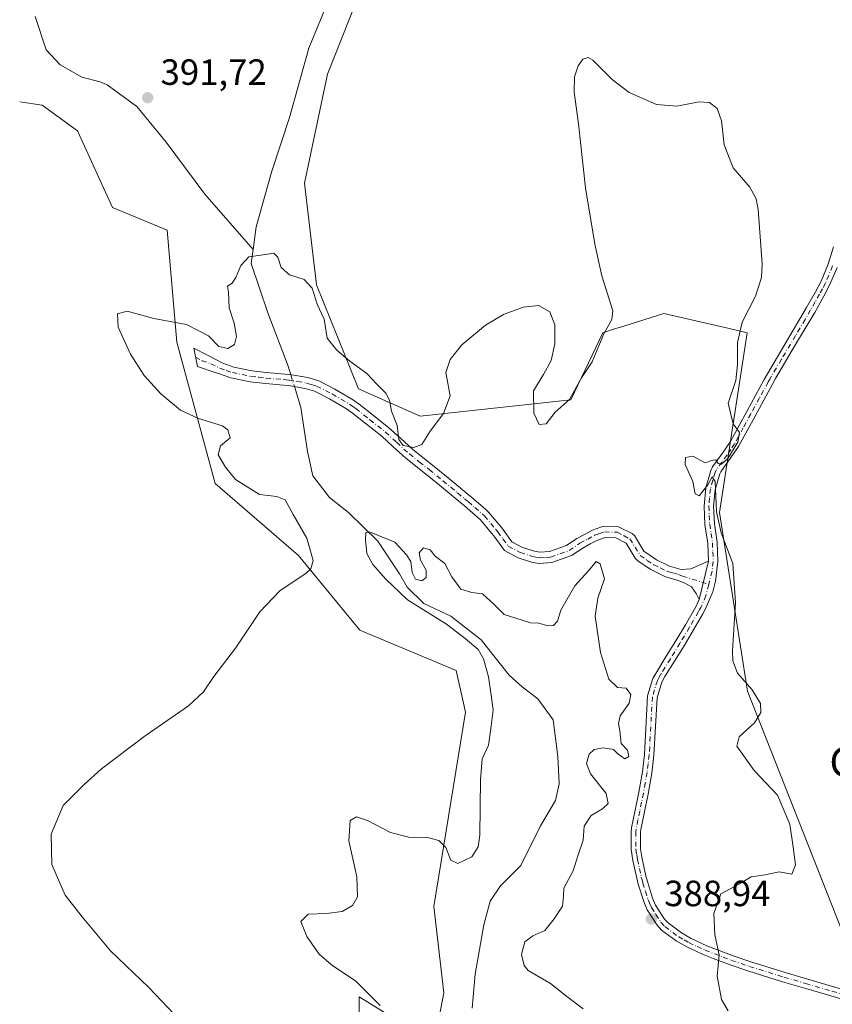
# Model space of a CAD drawing. Units: metres. Extents: x 577030 to 580480, y 4703412 to 4705764.
# Drawn here: x 578003 to 578226, y 4704242 to 4704513 of the extents above; entities that cross this region are included whole.
import ezdxf
from ezdxf.enums import TextEntityAlignment as Align

# ---------------------------------------------------------------- set-up
doc = ezdxf.new("R2010")
doc.units = ezdxf.units.M
doc.header["$MEASUREMENT"] = 0
doc.linetypes.add('DGN Style 4', pattern=[2.6384748266838614, 1.318413404963828, -0.6592067024819142, 0.001648016756204785, -0.6592067024819142])
for name, color, linetype, lineweight in [('Camino Cxs', 7, 'Continuous', 0), ('Camino eje', 30, 'DGN Style 4', 13), ('Corriente natural lineal', 142, 'Continuous', 13), ('Corriente natural lineal oculto', 9, 'DGN Style 4', 13), ('Cultivos herbáceos CxS', 92, 'Continuous', 0), ('Curva de nivel normal', 30, 'Continuous', 0), ('Núcleo urbano CxS', 7, 'Continuous', 0), ('Punto de cota en terreno', 7, 'Continuous', 0), ('Rótulo de punto de cota en terreno', 7, 'Continuous', 0), ('Suelo desnudo CxS', 253, 'Continuous', 0), ('Texto cartográfico', 7, 'Continuous', 0)]:
    doc.layers.add(name, color=color, linetype=linetype, lineweight=lineweight)
doc.styles.add('Style-Arial', font='txt')

# ---------------------------------------------------------------- blocks, each defined once
blk = doc.blocks.new('*U9')
at = {"layer": 'Suelo desnudo CxS', "color": 253, "linetype": 'Continuous', "lineweight": 0}
for points in [[(578106.9962999999, 4704547.622099999, 395.5923999999941), (578087.2596000005, 4704497.619100001, 392.3527000000031), (578080.9829000002, 4704467.7543, 392.4306999999972), (578084.2298999997, 4704439.824300001, 391.0633999999991), (578095.7352999998, 4704411.2863, 389.337400000004), (578112.7127, 4704403.7895, 390.652900000001), (578154.0544999996, 4704408.190099999, 390.4587999999931), (578162.8501000004, 4704426.670700001, 390.3849000000046), (578165.7801999999, 4704427.5975, 390.1310999999987), (578168.5724999999, 4704428.479499999, 389.7357999999949), (578179.5645000003, 4704431.951300001, 388.2584999999963), (578197.1458000002, 4704427.891100001, 388.7468999999983), (578202.4335000003, 4704426.6699, 390.2600999999996), (578194.9063999997, 4704377.313899999, 390.3334000000032), (578202.5769999997, 4704328.260700001, 389.7238999999972), (578230.7802999998, 4704256.7783, 393.6377999999968)], [(578096.2465000004, 4704208.7237, 389.8196000000025), (578095.9568999996, 4704244.361500001, 385.7470999999932), (578116.5137, 4704231.648499999, 382.622199999998), (578119.1568999998, 4704245.416300001, 382.0892000000022), (578116.4193000002, 4704269.113299999, 383.4082000000053), (578125.1771, 4704322.480699999, 388.4377999999998), (578122.6073000003, 4704333.9027, 388.895399999994), (578096.1453, 4704344.982899999, 389.5795000000071), (578079.3367, 4704365.513699999, 390.4363000000012), (578056.4190999996, 4704385.3079, 390.8199000000022), (578045.8635, 4704424.0329, 389.7822000000015), (578043.2260999996, 4704454.835700001, 392.5096999999951), (578028.2720999997, 4704460.9967, 393.034799999994), (578018.5975000003, 4704482.1187, 394.0938000000024), (578008.9215000002, 4704489.159700001, 394.3800000000047), (578002.7642999999, 4704490.039899999, 394.6376000000019)]]:
    blk.add_polyline3d(points, dxfattribs=at)
blk = doc.blocks.new('*U11')
at = {"layer": 'Cultivos herbáceos CxS', "color": 92, "linetype": 'Continuous', "lineweight": 0}
blk.add_polyline3d([(578230.7802999998, 4704256.7783, 393.6377999999968), (578202.5769999997, 4704328.260700001, 389.7238999999972), (578194.9063999997, 4704377.313899999, 390.3334000000032), (578202.4335000003, 4704426.6699, 390.2600999999996), (578197.1458000002, 4704427.891100001, 388.7468999999983), (578179.5645000003, 4704431.951300001, 388.2584999999963), (578168.5724999999, 4704428.479499999, 389.7357999999949), (578165.7801999999, 4704427.5975, 390.1310999999987), (578162.8501000004, 4704426.670700001, 390.3849000000046), (578154.0544999996, 4704408.190099999, 390.4587999999931), (578112.7127, 4704403.7895, 390.652900000001), (578095.7352999998, 4704411.2863, 389.337400000004), (578084.2298999997, 4704439.824300001, 391.0633999999991), (578080.9829000002, 4704467.7543, 392.4306999999972), (578087.2596000005, 4704497.619100001, 392.3527000000031), (578106.9962999999, 4704547.622099999, 395.5923999999941)], dxfattribs=at)
blk = doc.blocks.new('5PATER')
at = {"layer": 'Núcleo urbano CxS', "linetype": 'Continuous', "lineweight": 0}
h = blk.add_hatch(color=51, dxfattribs=at)
edge = h.paths.add_edge_path()
edge.add_ellipse((0, 0), major_axis=(-0.1095731443231308, -0.1110710700762829), ratio=0.9994222409660322, start_angle=0, end_angle=360)

msp = doc.modelspace()

# ---------------------------------------------------------------- linework, layer by layer
at = {"layer": 'Camino Cxs', "color": 7, "linetype": 'Continuous', "lineweight": 0, "extrusion": (-0.024666311347651, -0.1009777121018443, 0.9945828646941279), "elevation": -488911.0354721299, "flags": 128}
msp.add_lwpolyline([(-554657.2662314968, 4681737.622325794), (-554657.2662314967, 4681726.775425026)], dxfattribs=at)
msp.add_lwpolyline([(-554657.2662314968, 4681737.622325794), (-554657.2662314967, 4681726.775425026)], dxfattribs=at)
at = {"layer": 'Camino Cxs', "color": 7, "linetype": 'Continuous', "lineweight": 0}
for points in [[(578232.2701000003, 4704242.590100001, 393.0095000000001), (578218.5351, 4704246.6151, 392.0117999999929), (578212.1901000004, 4704248.4801, 391.6012000000046), (578202.6601, 4704251.450099999, 390.8078999999998), (578197.7600999996, 4704253.110099999, 390.4412000000011), (578193.0900999998, 4704254.880100001, 390.1392999999953), (578190.4001000002, 4704255.9301, 389.9697000000015), (578185.8901000004, 4704258.040100001, 389.728099999993), (578182.9700999996, 4704259.6801, 389.554099999994), (578178.9901000002, 4704262.6601, 389.3228999999992), (578177.7401000002, 4704264.020099999, 389.2146999999969), (578175.0201000003, 4704268.2501, 388.8940000000002), (578174.0601000004, 4704270.540100001, 388.7402000000002), (578172.5800999999, 4704275.2301, 388.3539000000019), (578172.1401000004, 4704276.890100001, 388.2067999999999), (578171.0701000001, 4704281.7601, 387.8080000000046), (578170.6001000004, 4704284.7601, 387.4388000000035), (578170.5800999999, 4704289.7401, 386.6487999999954), (578170.7100999998, 4704290.710100001, 386.4958999999944), (578171.7001, 4704295.600099999, 386.0071999999927), (578172.7301000003, 4704300.4901, 385.8196999999927), (578173.7001, 4704306.130100001, 385.7023000000045), (578174.2801000001, 4704310.880100001, 385.7323999999935), (578175.1501000002, 4704326.920100001, 385.8266000000003), (578176.6101000002, 4704331.710100001, 386.1000000000058), (578177.6501000002, 4704333.5701, 386.179999999993), (578180.2701000003, 4704337.8301, 386.465400000001), (578182.9001000002, 4704342.0801, 386.7260999999999), (578185.5000999998, 4704346.450099999, 387.2048999999971), (578187.9901000002, 4704350.7501, 387.457699999999), (578188.5900999998, 4704351.8101, 387.6108999999997), (578189.2801000001, 4704353.440099999, 387.7088999999978), (578191.8400999998, 4704363.920100001, 388.8364000000001), (578191.6300999997, 4704368.880100001, 389.5868999999948), (578190.8800999997, 4704373.960100001, 390.0090999999957), (578190.6401000004, 4704379.0801, 390.2057000000059), (578191.0900999998, 4704384.030099999, 390.2828000000009), (578192.4801000003, 4704388.8301, 390.2421000000031), (578192.9600999998, 4704389.800100001, 390.2358999999997), (578195.8901000004, 4704393.880100001, 390.1643999999943), (578197.9001000002, 4704396.8101, 390.1578000000009), (578200.2600999996, 4704401.200099999, 390.3390000000072), (578202.3300999999, 4704405.040100001, 390.6147999999957), (578207.1300999997, 4704413.800100001, 390.9804000000004), (578208.0100999996, 4704415.370100001, 391.0498999999982), (578218.7600999996, 4704433.550100001, 391.7502999999998), (578221.1901000004, 4704437.9101, 391.9498000000021), (578222.7500999998, 4704440.840100001, 392.0887999999977), (578224.6801000005, 4704445.440099999, 392.3227999999945), (578226.1401000004, 4704450.2401, 392.5516999999964)], [(578191.8400999998, 4704363.920100001, 388.8364000000001), (578191.6300999997, 4704368.880100001, 389.5868999999948), (578190.8800999997, 4704373.960100001, 390.0090999999957), (578190.6401000004, 4704379.0801, 390.2057000000059), (578191.0900999998, 4704384.030099999, 390.2828000000009), (578192.4801000003, 4704388.8301, 390.2421000000031), (578192.9600999998, 4704389.800100001, 390.2358999999997), (578195.8901000004, 4704393.880100001, 390.1643999999943), (578197.9001000002, 4704396.8101, 390.1578000000009), (578200.2600999996, 4704401.200099999, 390.3390000000072), (578202.3300999999, 4704405.040100001, 390.6147999999957), (578207.1300999997, 4704413.800100001, 390.9804000000004), (578208.0100999996, 4704415.370100001, 391.0498999999982), (578218.7600999996, 4704433.550100001, 391.7502999999998), (578221.1901000004, 4704437.9101, 391.9498000000021), (578222.7500999998, 4704440.840100001, 392.0887999999977), (578224.6801000005, 4704445.440099999, 392.3227999999945), (578226.1401000004, 4704450.2401, 392.5516999999964)], [(578227.1401000004, 4704444.5601, 392.5918999999994), (578225.1101000002, 4704439.720100001, 392.3175000000047), (578223.4901000002, 4704436.6601, 392.1619000000064), (578221.0201000003, 4704432.2501, 391.9646000000066), (578215.7801000001, 4704423.3851, 391.563599999994), (578210.2701000003, 4704414.0701, 391.1040999999968), (578209.4200999998, 4704412.540100001, 391.0331000000006), (578204.6201, 4704403.790100001, 390.7223999999987), (578200.1300999997, 4704395.440099999, 390.4692000000068), (578198.0201000003, 4704392.380100001, 390.3947999999946), (578195.2100999998, 4704388.450099999, 390.4496999999974), (578194.9200999998, 4704387.880100001, 390.4587999999931), (578193.6700999998, 4704383.540100001, 390.4192999999942), (578193.2500999998, 4704379.020099999, 390.3347000000067), (578193.4801000003, 4704374.210100001, 390.1824000000051), (578194.2401000002, 4704369.130100001, 389.8849000000046), (578194.4501, 4704363.8201, 389.2477999999974), (578193.7901, 4704358.420100001, 388.4140999999945), (578193.0000999998, 4704355.540100001, 387.915599999993), (578190.9301000005, 4704350.6601, 387.5090999999957), (578190.2600999996, 4704349.460100001, 387.414300000004), (578187.7500999998, 4704345.130100001, 386.8185999999987), (578185.1300999997, 4704340.7301, 386.7268999999943), (578182.4901000002, 4704336.460100001, 386.2538000000059), (578179.9001000002, 4704332.2501, 386.1248999999953), (578179.0301000001, 4704330.6801, 386.0771999999997), (578177.7401000002, 4704326.460100001, 385.9431999999942), (578176.8800999997, 4704310.6501, 385.9477999999945), (578176.2901, 4704305.7501, 385.8479999999981), (578175.2901, 4704300.0001, 385.9645000000019), (578174.2600999996, 4704295.0801, 386.1475000000065), (578173.2901, 4704290.270099999, 386.5233000000007), (578173.1901000004, 4704289.5601, 386.6002000000008), (578173.2100999998, 4704284.970100001, 387.2108000000007), (578173.6300999997, 4704282.2401, 387.6229000000022), (578174.6801000005, 4704277.5001, 388.2253999999957), (578175.0800999999, 4704275.950099999, 388.3852000000043), (578176.5100999996, 4704271.440099999, 388.8386000000028), (578177.3400999998, 4704269.470100001, 388.9817999999942), (578179.8101000004, 4704265.620100001, 389.287599999996), (578180.7401000002, 4704264.610099999, 389.3674000000028), (578184.4001000002, 4704261.870100001, 389.6267999999982), (578187.0800999999, 4704260.360099999, 389.7897999999986), (578191.4301000005, 4704258.3201, 390.0383000000002), (578194.0201000003, 4704257.3101, 390.1967000000004), (578198.6401000004, 4704255.5701, 390.5246999999945), (578203.4700999996, 4704253.9301, 390.882700000002), (578212.9401000004, 4704250.9801, 391.6751999999979), (578218.4951, 4704249.345100001, 392.0767000000051), (578233.0000999998, 4704245.090100001, 393.2431999999972)], [(578227.1401000004, 4704444.5601, 392.5918999999994), (578225.1101000002, 4704439.720100001, 392.3175000000047), (578223.4901000002, 4704436.6601, 392.1619000000064), (578221.0201000003, 4704432.2501, 391.9646000000066), (578215.7801000001, 4704423.3851, 391.563599999994), (578210.2701000003, 4704414.0701, 391.1040999999968), (578209.4200999998, 4704412.540100001, 391.0331000000006), (578204.6201, 4704403.790100001, 390.7223999999987), (578200.1300999997, 4704395.440099999, 390.4692000000068), (578198.0201000003, 4704392.380100001, 390.3947999999946), (578195.2100999998, 4704388.450099999, 390.4496999999974), (578194.9200999998, 4704387.880100001, 390.4587999999931), (578193.6700999998, 4704383.540100001, 390.4192999999942), (578193.2500999998, 4704379.020099999, 390.3347000000067), (578193.4801000003, 4704374.210100001, 390.1824000000051), (578194.2401000002, 4704369.130100001, 389.8849000000046), (578194.4501, 4704363.8201, 389.2477999999974), (578193.7901, 4704358.420100001, 388.4140999999945), (578193.0000999998, 4704355.540100001, 387.915599999993), (578190.9301000005, 4704350.6601, 387.5090999999957), (578190.2600999996, 4704349.460100001, 387.414300000004), (578187.7500999998, 4704345.130100001, 386.8185999999987), (578185.1300999997, 4704340.7301, 386.7268999999943), (578182.4901000002, 4704336.460100001, 386.2538000000059), (578179.9001000002, 4704332.2501, 386.1248999999953), (578179.0301000001, 4704330.6801, 386.0771999999997), (578177.7401000002, 4704326.460100001, 385.9431999999942), (578176.8800999997, 4704310.6501, 385.9477999999945), (578176.2901, 4704305.7501, 385.8479999999981), (578175.2901, 4704300.0001, 385.9645000000019), (578174.2600999996, 4704295.0801, 386.1475000000065), (578173.2901, 4704290.270099999, 386.5233000000007), (578173.1901000004, 4704289.5601, 386.6002000000008), (578173.2100999998, 4704284.970100001, 387.2108000000007), (578173.6300999997, 4704282.2401, 387.6229000000022), (578174.6801000005, 4704277.5001, 388.2253999999957), (578175.0800999999, 4704275.950099999, 388.3852000000043), (578176.5100999996, 4704271.440099999, 388.8386000000028), (578177.3400999998, 4704269.470100001, 388.9817999999942), (578179.8101000004, 4704265.620100001, 389.287599999996), (578180.7401000002, 4704264.610099999, 389.3674000000028), (578184.4001000002, 4704261.870100001, 389.6267999999982), (578187.0800999999, 4704260.360099999, 389.7897999999986), (578191.4301000005, 4704258.3201, 390.0383000000002), (578194.0201000003, 4704257.3101, 390.1967000000004), (578198.6401000004, 4704255.5701, 390.5246999999945), (578203.4700999996, 4704253.9301, 390.882700000002), (578212.9401000004, 4704250.9801, 391.6751999999979), (578218.4951, 4704249.345100001, 392.0767000000051), (578233.0000999998, 4704245.090100001, 393.2431999999972)], [(578189.2801000001, 4704353.440099999, 387.7088999999978), (578188.4901000002, 4704355.030099999, 387.7951999999932), (578187.1401000004, 4704356.890100001, 387.8732000000018), (578185.1601, 4704358.030099999, 387.9481999999989), (578182.9600999998, 4704358.850099999, 387.9570999999996), (578180.0500999996, 4704359.670100001, 387.5831000000035), (578176.0601000004, 4704361.620100001, 386.834600000002), (578172.5301000001, 4704363.960100001, 386.2942999999942), (578171.7200999996, 4704364.7401, 386.2305000000051), (578169.2301000003, 4704368.920100001, 386.0969000000041), (578166.4101, 4704370.350099999, 386.0146999999997), (578163.5301000001, 4704370.440099999, 385.9835000000021), (578161.2200999996, 4704369.630100001, 386.0476000000053), (578159.4101, 4704368.670100001, 386.0917000000045), (578157.3400999998, 4704367.550100001, 386.0543999999936), (578154.2801000001, 4704365.470100001, 386.1870000000054), (578148.8101000004, 4704363.5601, 386.1744999999937), (578145.4001000002, 4704363.290100001, 386.1566000000021), (578143.2901, 4704363.700099999, 386.1784999999945), (578139.5601000004, 4704364.9001, 386.3067000000011), (578135.8400999998, 4704366.860099999, 386.5809000000008), (578132.9401000004, 4704370.870100001, 387.1113999999943), (578132.3201000001, 4704371.6601, 387.1818999999959), (578129.2301000003, 4704375.300100001, 387.7149000000064), (578128.5601000004, 4704375.920100001, 387.7765999999974), (578124.8800999997, 4704379.120100001, 388.1015000000043), (578123.9101, 4704379.9101, 388.2085999999982), (578117.9901000002, 4704384.800100001, 388.9406000000017), (578114.1901000004, 4704387.920100001, 389.4477999999945), (578108.7401000002, 4704392.2301, 390.0524000000005), (578105.2100999998, 4704395.450099999, 389.9124000000011), (578102.1601, 4704398.220100001, 389.7504000000045), (578097.9600999998, 4704401.5601, 389.0623999999953), (578094.1001000004, 4704404.590100001, 388.9585999999982), (578092.4501, 4704405.7501, 388.9128000000055), (578087.8201000001, 4704408.5101, 388.9630999999936), (578083.6901000004, 4704410.590100001, 388.883600000001), (578081.1601, 4704411.360099999, 388.9156999999978), (578076.5301000001, 4704412.130100001, 388.9921000000031), (578075.2301000003, 4704412.2601, 389.0028000000021), (578070.2401000002, 4704412.6801, 389.0252000000037), (578066.0201000003, 4704413.1601, 389.0923000000039), (578060.7401000002, 4704414.2301, 389.2486999999965), (578057.3300999999, 4704415.470100001, 389.3000000000029), (578056.4001000002, 4704415.7501, 389.3065999999963), (578051.5500999996, 4704417.390100001, 389.2743000000046), (578050.5401, 4704422.450099999, 389.4642000000022), (578054.1001000004, 4704420.550100001, 389.563599999994), (578058.5601000004, 4704418.3201, 389.4744999999967), (578061.5900999998, 4704417.1801, 389.3288999999932), (578066.5000999998, 4704416.1801, 389.2403000000049), (578070.5401, 4704415.7301, 389.206600000005), (578075.5201000003, 4704415.3101, 389.1774000000005), (578076.9301000005, 4704415.1601, 389.1655000000028), (578081.8601000002, 4704414.350099999, 389.0911000000052), (578084.8400999998, 4704413.440099999, 389.0341999999946), (578089.2901, 4704411.200099999, 389.0176000000066), (578094.1101000002, 4704408.3201, 389.063599999994), (578095.9301000005, 4704407.050100001, 389.0896000000066), (578099.8601000002, 4704403.960100001, 389.3607999999949), (578104.1001000004, 4704400.590100001, 389.8810999999987), (578107.2701000003, 4704397.710100001, 390.178700000004), (578110.7200999996, 4704394.5601, 390.1122999999934), (578116.1101000002, 4704390.3101, 389.4823000000033), (578119.9301000005, 4704387.170100001, 388.9624999999942), (578122.0601000004, 4704385.4101, 388.7504000000045), (578125.8601000002, 4704382.280099999, 388.3331999999937), (578126.8501000004, 4704381.450099999, 388.2247999999963), (578130.6201, 4704378.200099999, 387.741200000004), (578131.4600999998, 4704377.4101, 387.6578000000009), (578134.6901000004, 4704373.600099999, 387.2841999999946), (578135.3800999997, 4704372.720100001, 387.2133999999933), (578137.9101, 4704369.2301, 386.6695999999938), (578140.7500999998, 4704367.7301, 386.395399999994), (578144.0500999996, 4704366.670100001, 386.388300000006), (578145.5800999999, 4704366.380100001, 386.445000000007), (578148.1700999998, 4704366.5801, 386.5516000000061), (578152.8901000004, 4704368.2301, 386.750199999995), (578155.7500999998, 4704370.170100001, 386.7722000000067), (578157.9600999998, 4704371.370100001, 386.5261000000028), (578159.9901000002, 4704372.450099999, 386.3821000000025), (578163.0601000004, 4704373.520099999, 386.1294999999955), (578167.1801000005, 4704373.390100001, 386.0458000000072), (578170.9401000004, 4704371.4901, 386.1940000000032), (578171.5800999999, 4704370.970100001, 386.2164000000048), (578174.1401000004, 4704366.6601, 386.4848999999958), (578177.5900999998, 4704364.290100001, 386.9845999999961), (578181.1401000004, 4704362.540100001, 387.6065999999992), (578184.3601000002, 4704361.640100001, 388.0574999999953), (578187.0000999998, 4704361.840100001, 388.3168000000005), (578191.8400999998, 4704363.920100001, 388.8364000000001)], [(578232.2701000003, 4704242.590100001, 393.0095000000001), (578218.5351, 4704246.6151, 392.0117999999929), (578212.1901000004, 4704248.4801, 391.6012000000046), (578202.6601, 4704251.450099999, 390.8078999999998), (578197.7600999996, 4704253.110099999, 390.4412000000011), (578193.0900999998, 4704254.880100001, 390.1392999999953), (578190.4001000002, 4704255.9301, 389.9697000000015), (578185.8901000004, 4704258.040100001, 389.728099999993), (578182.9700999996, 4704259.6801, 389.554099999994), (578178.9901000002, 4704262.6601, 389.3228999999992), (578177.7401000002, 4704264.020099999, 389.2146999999969), (578175.0201000003, 4704268.2501, 388.8940000000002), (578174.0601000004, 4704270.540100001, 388.7402000000002), (578172.5800999999, 4704275.2301, 388.3539000000019), (578172.1401000004, 4704276.890100001, 388.2067999999999), (578171.0701000001, 4704281.7601, 387.8080000000046), (578170.6001000004, 4704284.7601, 387.4388000000035), (578170.5800999999, 4704289.7401, 386.6487999999954), (578170.7100999998, 4704290.710100001, 386.4958999999944), (578171.7001, 4704295.600099999, 386.0071999999927), (578172.7301000003, 4704300.4901, 385.8196999999927), (578173.7001, 4704306.130100001, 385.7023000000045), (578174.2801000001, 4704310.880100001, 385.7323999999935), (578175.1501000002, 4704326.920100001, 385.8266000000003), (578176.6101000002, 4704331.710100001, 386.1000000000058), (578177.6501000002, 4704333.5701, 386.179999999993), (578180.2701000003, 4704337.8301, 386.465400000001), (578182.9001000002, 4704342.0801, 386.7260999999999), (578185.5000999998, 4704346.450099999, 387.2048999999971), (578187.9901000002, 4704350.7501, 387.457699999999), (578188.5900999998, 4704351.8101, 387.6108999999997), (578189.2801000001, 4704353.440099999, 387.7088999999978)]]:
    msp.add_polyline3d(points, dxfattribs=at)
msp.add_polyline3d([(578191.8400999998, 4704363.920100001, 388.8364000000001), (578189.2801000001, 4704353.440099999, 387.7088999999978), (578188.4901000002, 4704355.030099999, 387.7951999999932), (578187.1401000004, 4704356.890100001, 387.8732000000018), (578185.1601, 4704358.030099999, 387.9481999999989), (578182.9600999998, 4704358.850099999, 387.9570999999996), (578180.0500999996, 4704359.670100001, 387.5831000000035), (578176.0601000004, 4704361.620100001, 386.834600000002), (578172.5301000001, 4704363.960100001, 386.2942999999942), (578171.7200999996, 4704364.7401, 386.2305000000051), (578169.2301000003, 4704368.920100001, 386.0969000000041), (578166.4101, 4704370.350099999, 386.0146999999997), (578163.5301000001, 4704370.440099999, 385.9835000000021), (578161.2200999996, 4704369.630100001, 386.0476000000053), (578159.4101, 4704368.670100001, 386.0917000000045), (578157.3400999998, 4704367.550100001, 386.0543999999936), (578154.2801000001, 4704365.470100001, 386.1870000000054), (578148.8101000004, 4704363.5601, 386.1744999999937), (578145.4001000002, 4704363.290100001, 386.1566000000021), (578143.2901, 4704363.700099999, 386.1784999999945), (578139.5601000004, 4704364.9001, 386.3067000000011), (578135.8400999998, 4704366.860099999, 386.5809000000008), (578132.9401000004, 4704370.870100001, 387.1113999999943), (578132.3201000001, 4704371.6601, 387.1818999999959), (578129.2301000003, 4704375.300100001, 387.7149000000064), (578128.5601000004, 4704375.920100001, 387.7765999999974), (578124.8800999997, 4704379.120100001, 388.1015000000043), (578123.9101, 4704379.9101, 388.2085999999982), (578117.9901000002, 4704384.800100001, 388.9406000000017), (578114.1901000004, 4704387.920100001, 389.4477999999945), (578108.7401000002, 4704392.2301, 390.0524000000005), (578105.2100999998, 4704395.450099999, 389.9124000000011), (578102.1601, 4704398.220100001, 389.7504000000045), (578097.9600999998, 4704401.5601, 389.0623999999953), (578094.1001000004, 4704404.590100001, 388.9585999999982), (578092.4501, 4704405.7501, 388.9128000000055), (578087.8201000001, 4704408.5101, 388.9630999999936), (578083.6901000004, 4704410.590100001, 388.883600000001), (578081.1601, 4704411.360099999, 388.9156999999978), (578076.5301000001, 4704412.130100001, 388.9921000000031), (578075.2301000003, 4704412.2601, 389.0028000000021), (578070.2401000002, 4704412.6801, 389.0252000000037), (578066.0201000003, 4704413.1601, 389.0923000000039), (578060.7401000002, 4704414.2301, 389.2486999999965), (578057.3300999999, 4704415.470100001, 389.3000000000029), (578056.4001000002, 4704415.7501, 389.3065999999963), (578051.5500999996, 4704417.390100001, 389.2743000000046), (578050.5401, 4704422.450099999, 389.4642000000022), (578054.1001000004, 4704420.550100001, 389.563599999994), (578058.5601000004, 4704418.3201, 389.4744999999967), (578061.5900999998, 4704417.1801, 389.3288999999932), (578066.5000999998, 4704416.1801, 389.2403000000049), (578070.5401, 4704415.7301, 389.206600000005), (578075.5201000003, 4704415.3101, 389.1774000000005), (578076.9301000005, 4704415.1601, 389.1655000000028), (578081.8601000002, 4704414.350099999, 389.0911000000052), (578084.8400999998, 4704413.440099999, 389.0341999999946), (578089.2901, 4704411.200099999, 389.0176000000066), (578094.1101000002, 4704408.3201, 389.063599999994), (578095.9301000005, 4704407.050100001, 389.0896000000066), (578099.8601000002, 4704403.960100001, 389.3607999999949), (578104.1001000004, 4704400.590100001, 389.8810999999987), (578107.2701000003, 4704397.710100001, 390.178700000004), (578110.7200999996, 4704394.5601, 390.1122999999934), (578116.1101000002, 4704390.3101, 389.4823000000033), (578119.9301000005, 4704387.170100001, 388.9624999999942), (578122.0601000004, 4704385.4101, 388.7504000000045), (578125.8601000002, 4704382.280099999, 388.3331999999937), (578126.8501000004, 4704381.450099999, 388.2247999999963), (578130.6201, 4704378.200099999, 387.741200000004), (578131.4600999998, 4704377.4101, 387.6578000000009), (578134.6901000004, 4704373.600099999, 387.2841999999946), (578135.3800999997, 4704372.720100001, 387.2133999999933), (578137.9101, 4704369.2301, 386.6695999999938), (578140.7500999998, 4704367.7301, 386.395399999994), (578144.0500999996, 4704366.670100001, 386.388300000006), (578145.5800999999, 4704366.380100001, 386.445000000007), (578148.1700999998, 4704366.5801, 386.5516000000061), (578152.8901000004, 4704368.2301, 386.750199999995), (578155.7500999998, 4704370.170100001, 386.7722000000067), (578157.9600999998, 4704371.370100001, 386.5261000000028), (578159.9901000002, 4704372.450099999, 386.3821000000025), (578163.0601000004, 4704373.520099999, 386.1294999999955), (578167.1801000005, 4704373.390100001, 386.0458000000072), (578170.9401000004, 4704371.4901, 386.1940000000032), (578171.5800999999, 4704370.970100001, 386.2164000000048), (578174.1401000004, 4704366.6601, 386.4848999999958), (578177.5900999998, 4704364.290100001, 386.9845999999961), (578181.1401000004, 4704362.540100001, 387.6065999999992), (578184.3601000002, 4704361.640100001, 388.0574999999953), (578187.0000999998, 4704361.840100001, 388.3168000000005)], close=True, dxfattribs=at)
at = {"layer": 'Camino eje', "color": 30, "linetype": 'DGN Style 4', "lineweight": 13}
for points in [[(578225.9101, 4704445.0001, 392.4569000000047), (578223.9301000005, 4704440.280099999, 392.207899999994), (578223.1201, 4704438.7501, 392.1339000000008), (578222.3400999998, 4704437.2851, 392.0739000000031), (578221.1250999998, 4704435.1051, 391.9609999999957), (578219.8901000004, 4704432.9001, 391.8613999999943), (578218.3750999998, 4704430.335100001, 391.7369999999937), (578215.7417000001, 4704425.8851, 391.5623999999953), (578211.8850999996, 4704419.360099999, 391.2535999999964), (578209.1401000004, 4704414.720100001, 391.0736999999936), (578208.7001, 4704413.9351, 391.0359999999928), (578208.2751000002, 4704413.170100001, 390.9964000000036), (578205.8750999998, 4704408.795100001, 390.8601000000053), (578203.4751000004, 4704404.415100001, 390.6600999999937), (578201.4101, 4704400.5801, 390.4484999999986), (578199.0151000004, 4704396.1251, 390.3132000000041), (578197.9600999998, 4704394.595100001, 390.2755000000034), (578196.9550999999, 4704393.130100001, 390.2704999999987), (578195.5500999996, 4704391.165100001, 390.3199000000022), (578194.0125000002, 4704388.9825, 390.3393999999971), (578193.7001, 4704388.3551, 390.3457999999956), (578193.0751, 4704386.1851, 390.3438000000024), (578192.3800999997, 4704383.7851, 390.3029999999999), (578192.1551000001, 4704381.3101, 390.2856999999931), (578191.9451000001, 4704379.050100001, 390.2448000000004), (578192.0651000004, 4704376.4901, 390.1726999999955), (578192.1801000005, 4704374.085100001, 390.0531000000047), (578192.5551000005, 4704371.545100001, 389.8824000000022), (578192.9351000004, 4704369.005100001, 389.6649999999936), (578193.0401, 4704366.5251, 389.3714999999939), (578193.1451000003, 4704363.870100001, 388.9786000000022), (578192.8151000004, 4704361.170100001, 388.5108999999939), (578191.9112999998, 4704357.5657, 387.9231)], [(578051.0450999998, 4704419.920100001, 389.3677000000025), (578052.8251, 4704418.970100001, 389.3399999999965), (578055.2500999998, 4704418.1501, 389.3646000000008), (578057.7125000004, 4704416.965100001, 389.2936999999947), (578059.4600999998, 4704416.325099999, 389.2979999999953), (578061.1651, 4704415.7051, 389.2832999999956), (578063.8051000005, 4704415.170100001, 389.2339999999967), (578066.2600999996, 4704414.670100001, 389.1650999999983), (578068.3701, 4704414.4301, 389.1284000000014), (578070.3901000004, 4704414.2051, 389.1156000000047), (578075.3750999998, 4704413.7851, 389.0866999999998), (578076.0251000002, 4704413.720100001, 389.0822000000044), (578076.7301000003, 4704413.645099999, 389.077099999995), (578079.0450999998, 4704413.2601, 389.0448000000033), (578081.5100999996, 4704412.8551, 389.0065000000032), (578082.7751000002, 4704412.470100001, 388.9775999999983), (578084.2651000004, 4704412.015100001, 388.9560999999958), (578088.5551000005, 4704409.8551, 388.9811999999947), (578090.9650999998, 4704408.415100001, 388.9701999999961), (578093.2801000001, 4704407.0351, 388.9625999999989), (578094.1901000004, 4704406.4001, 388.9946000000054), (578095.0151000004, 4704405.8201, 389.0187000000006), (578098.9101, 4704402.7601, 389.1900000000023), (578103.1300999997, 4704399.405099999, 389.8138000000035), (578106.2401000002, 4704396.5801, 390.0662000000011), (578109.7301000003, 4704393.395099999, 390.0822999999946), (578112.4550999999, 4704391.2401, 389.8852000000043), (578115.1501000002, 4704389.1151, 389.4567999999999), (578118.9600999998, 4704385.985099999, 388.936400000006), (578121.0850999998, 4704384.2301, 388.7142000000022), (578122.9851000002, 4704382.665100001, 388.4603999999963), (578124.8850999996, 4704381.095100001, 388.266300000003), (578125.3701, 4704380.700099999, 388.2143000000069), (578125.8651000002, 4704380.2851, 388.1585999999952), (578127.7050999999, 4704378.6851, 387.9300999999978), (578129.7575000003, 4704376.905099999, 387.7173000000039), (578130.3450999996, 4704376.3551, 387.6624000000011), (578133.5050999997, 4704372.630100001, 387.2029000000039), (578134.0050999997, 4704371.992500001, 387.1551000000036), (578135.4250999996, 4704370.050100001, 386.9278999999952), (578136.8750999998, 4704368.045100001, 386.553899999999), (578140.1551000001, 4704366.315099999, 386.332699999999), (578143.6700999998, 4704365.1851, 386.2743999999948), (578144.4351000004, 4704365.040100001, 386.2872000000062), (578145.4901000002, 4704364.835100001, 386.2985999999946), (578147.1951000001, 4704364.970100001, 386.3579000000027), (578148.4901000002, 4704365.0701, 386.3616999999941), (578153.5850999998, 4704366.850099999, 386.3810999999987), (578156.5450999998, 4704368.860099999, 386.3736999999965), (578158.6851000004, 4704370.020099999, 386.2866000000067), (578160.6051000003, 4704371.040100001, 386.1950999999972), (578161.7600999996, 4704371.4451, 386.0877000000037), (578163.2950999998, 4704371.9801, 386.0151999999944), (578166.7950999998, 4704371.870100001, 386.0146999999997), (578168.6750999996, 4704370.920100001, 386.0782000000036), (578170.2451, 4704370.075099999, 386.1432999999961), (578171.6851000004, 4704367.790100001, 386.1564000000071), (578173.1325000003, 4704365.505100001, 386.3365999999951), (578175.0601000004, 4704364.1251, 386.6278000000021), (578176.8251, 4704362.9551, 386.8230999999942), (578178.6001000004, 4704362.0801, 387.1392000000051), (578180.5950999996, 4704361.1051, 387.5755999999965), (578182.0500999996, 4704360.6951, 387.8365000000049), (578183.6601, 4704360.245100001, 387.9807000000001), (578184.7600999996, 4704359.835100001, 388.0225000000065), (578191.9112999998, 4704357.5657, 387.9231)], [(578191.9112999998, 4704357.5657, 387.9231), (578191.1401000004, 4704354.4901, 387.7042999999976), (578189.7600999996, 4704351.235099999, 387.5328000000009), (578189.4250999996, 4704350.6351, 387.4729999999981), (578189.1250999998, 4704350.1051, 387.4064000000071), (578186.6250999998, 4704345.790100001, 386.9394999999931), (578184.0151000004, 4704341.405099999, 386.6955000000016), (578181.3800999997, 4704337.145099999, 386.3269), (578178.7751000002, 4704332.9101, 386.1334000000061), (578178.3400999998, 4704332.1251, 386.0823999999994), (578177.8201000001, 4704331.1951, 386.0464000000065), (578176.4451000001, 4704326.690099999, 385.8828000000067), (578175.5800999999, 4704310.765100001, 385.8414000000048), (578175.2851, 4704308.315099999, 385.7710999999982), (578174.9951, 4704305.940099999, 385.7755999999936), (578174.4951, 4704303.065099999, 385.8181999999942), (578174.0100999996, 4704300.245100001, 385.8916000000027), (578173.4951, 4704297.7851, 385.9535999999935), (578172.9801000003, 4704295.340100001, 386.0773999999947), (578172.4951, 4704292.9351, 386.2203000000009), (578171.9751000004, 4704290.3125, 386.5129000000015), (578171.8850999996, 4704289.6501, 386.5991000000067), (578171.9051000001, 4704284.8651, 387.273000000001), (578172.1401000004, 4704283.3651, 387.4749000000011), (578172.3501000004, 4704282.0001, 387.6376000000019), (578172.8850999996, 4704279.565099999, 387.9233999999997), (578173.4101, 4704277.1951, 388.2140999999974), (578173.6101000002, 4704276.420100001, 388.289300000004), (578173.8300999999, 4704275.590100001, 388.3714999999939), (578174.5450999998, 4704273.335100001, 388.608699999997), (578175.2851, 4704270.9901, 388.7909999999974), (578175.7001, 4704270.005100001, 388.8586000000068), (578176.1801000005, 4704268.860099999, 388.9398999999976), (578177.4151, 4704266.9351, 389.1022999999986), (578178.7751000002, 4704264.8201, 389.2492000000057), (578179.8651000002, 4704263.6351, 389.3430999999982), (578183.6851000004, 4704260.7751, 389.5898000000016), (578185.1451000003, 4704259.9551, 389.6785999999993), (578186.4851000002, 4704259.200099999, 389.7584000000061), (578188.7401000002, 4704258.145099999, 389.8876000000019), (578190.9151, 4704257.1251, 390.0035000000062), (578193.5551000005, 4704256.095100001, 390.1671000000061), (578195.8651000002, 4704255.225099999, 390.3224000000046), (578198.2001, 4704254.340100001, 390.4809999999998), (578203.0651000004, 4704252.690099999, 390.8206000000064), (578212.5651000004, 4704249.7301, 391.6380999999965), (578218.5151000004, 4704247.9801, 392.0390999999945), (578225.7751000002, 4704245.850099999, 392.6208999999944), (578232.6350999996, 4704243.840100001, 393.1198000000004)]]:
    msp.add_polyline3d(points, dxfattribs=at)
at = {"layer": 'Corriente natural lineal', "color": 142, "linetype": 'Continuous', "lineweight": 13}
for points in [[(578071.5800999999, 4704672.220100001, 399.9272999999957), (578069.1601, 4704668.960100001, 399.7133000000031), (578067.4301000005, 4704662.4901, 398.2284000000073), (578068.7200999996, 4704652.970100001, 397.1190999999963), (578070.8901000004, 4704642.590100001, 396.8410000000004), (578074.1300999997, 4704636.170100001, 396.5907000000007), (578076.9700999996, 4704627.4001, 395.6934000000037), (578080.9200999998, 4704619.530099999, 395.562699999995), (578087.9401000004, 4704609.420100001, 394.9449000000022), (578090.2901, 4704606.630100001, 394.8160000000062), (578094.4101, 4704599.540100001, 394.4152000000031), (578096.0401, 4704591.3101, 393.841499999995), (578095.7001, 4704575.8301, 393.2014000000054), (578091.9001000002, 4704563.620100001, 392.6116999999941), (578091.4501, 4704558.4801, 392.5513000000064), (578091.3901000004, 4704551.9901, 392.3513999999996), (578088.5900999998, 4704520.460100001, 391.5194999999949), (578082.1101000002, 4704504.8201, 391.2648999999947), (578076.8400999998, 4704485.7601, 391.0181000000011), (578072.0100999996, 4704470.9901, 390.9542999999976), (578067.6901000004, 4704455.7301, 390.7765999999974), (578066.8201000001, 4704449.530099999, 390.5657999999967)], [(578007.0000999998, 4704513.520099999, 393.0433000000049), (578009.9901000002, 4704504.3301, 392.9193999999989), (578013.8601000002, 4704500.190099999, 392.7308000000049), (578019.8300999999, 4704496.850099999, 392.5166999999929), (578024.8501000004, 4704495.5001, 392.4168000000063), (578026.7801000001, 4704494.7501, 392.3592999999965), (578034.9101, 4704488.7601, 392.0200000000041), (578043.0000999998, 4704478.970100001, 391.7266999999993), (578053.5800999999, 4704464.7401, 391.2118999999948), (578066.8201000001, 4704449.530099999, 390.5657999999967)], [(578066.8201000001, 4704449.530099999, 390.5657999999967), (578066.2901, 4704445.6801, 390.3335999999982), (578070.9301000005, 4704432.120100001, 389.7372000000032), (578076.5100999996, 4704417.5001, 389.2857999999979), (578077.2252000002, 4704415.111600001, 389.1619000000064)], [(578078.2010000005, 4704411.8522, 389.0173000000068), (578079.9200999998, 4704406.110099999, 388.6879000000045), (578081.7500999998, 4704394.0801, 387.6573000000063), (578083.2200999996, 4704387.370100001, 387.1947999999975), (578087.8501000004, 4704381.420100001, 386.6622000000062), (578093.0601000004, 4704377.280099999, 386.0785999999935), (578101.0900999998, 4704369.4301, 385.5222000000067), (578107.0601000004, 4704360.450099999, 384.8263000000007), (578109.1300999997, 4704356.8301, 384.9386999999988), (578113.7100999998, 4704352.280099999, 384.6811000000016), (578121.1300999997, 4704348.870100001, 384.4902000000002), (578129.4600999998, 4704342.350099999, 384.0722999999998), (578137.1300999997, 4704332.6601, 383.718399999998), (578140.7301000003, 4704329.4001, 383.5138000000007), (578144.9600999998, 4704326.1601, 383.3592999999965), (578149.1901000004, 4704320.390100001, 383.3130999999994), (578150.4600999998, 4704310.3301, 383.3133999999991), (578150.9001000002, 4704302.840100001, 383.1760999999969), (578149.8501000004, 4704298.2601, 383.0816999999952), (578145.7301000003, 4704291.2401, 382.8689000000013), (578140.3400999998, 4704280.380100001, 382.5053000000044), (578134.7701000003, 4704274.8301, 382.2869999999967), (578131.9200999998, 4704270.620100001, 382.3288999999932), (578130.1901000004, 4704264.110099999, 382.4618000000046), (578127.8400999998, 4704250.590100001, 381.7244000000064), (578127.0201000003, 4704241.2401, 381.3007000000071)]]:
    msp.add_polyline3d(points, dxfattribs=at)
at = {"layer": 'Corriente natural lineal oculto', "color": 9, "linetype": 'DGN Style 4', "lineweight": 13, "extrusion": (0.01217820954827444, -0.04067806539502917, 0.9990980863798691), "elevation": -183937.7490618757, "flags": 128}
msp.add_lwpolyline([(1903033.009998597, 4337087.414304453), (1903033.009998597, 4337084.00889946)], dxfattribs=at)
at = {"layer": 'Cultivos herbáceos CxS', "color": 92, "linetype": 'Continuous', "lineweight": 0}
for points in [[(578106.9962999999, 4704547.622099999, 395.5923999999941), (578087.2596000005, 4704497.619100001, 392.3527000000031), (578080.9829000002, 4704467.7543, 392.4306999999972), (578084.2298999997, 4704439.824300001, 391.0633999999991), (578095.7352999998, 4704411.2863, 389.337400000004), (578112.7127, 4704403.7895, 390.652900000001), (578154.0544999996, 4704408.190099999, 390.4587999999931), (578162.8501000004, 4704426.670700001, 390.3849000000046), (578165.7801999999, 4704427.5975, 390.1310999999987), (578168.5724999999, 4704428.479499999, 389.7357999999949), (578179.5645000003, 4704431.951300001, 388.2584999999963), (578197.1458000002, 4704427.891100001, 388.7468999999983), (578202.4335000003, 4704426.6699, 390.2600999999996), (578194.9063999997, 4704377.313899999, 390.3334000000032), (578202.5769999997, 4704328.260700001, 389.7238999999972), (578230.7802999998, 4704256.7783, 393.6377999999968)], [(578002.7642999999, 4704490.039899999, 394.6376000000019), (578008.9215000002, 4704489.159700001, 394.3800000000047), (578018.5975000003, 4704482.1187, 394.0938000000024), (578028.2720999997, 4704460.9967, 393.034799999994), (578043.2260999996, 4704454.835700001, 392.5096999999951), (578045.8635, 4704424.0329, 389.7822000000015), (578056.4190999996, 4704385.3079, 390.8199000000022), (578079.3367, 4704365.513699999, 390.4363000000012), (578096.1453, 4704344.982899999, 389.5795000000071), (578122.6073000003, 4704333.9027, 388.895399999994), (578125.1771, 4704322.480699999, 388.4377999999998), (578116.4193000002, 4704269.113299999, 383.4082000000053), (578119.1568999998, 4704245.416300001, 382.0892000000022), (578116.5137, 4704231.648499999, 382.622199999998), (578095.9568999996, 4704244.361500001, 385.7470999999932), (578096.2465000004, 4704208.7237, 389.8196000000025)], [(578096.2465000004, 4704208.7237, 389.8196000000025), (578095.9568999996, 4704244.361500001, 385.7470999999932), (578116.5137, 4704231.648499999, 382.622199999998), (578119.1568999998, 4704245.416300001, 382.0892000000022), (578116.4193000002, 4704269.113299999, 383.4082000000053), (578125.1771, 4704322.480699999, 388.4377999999998), (578122.6073000003, 4704333.9027, 388.895399999994), (578096.1453, 4704344.982899999, 389.5795000000071), (578079.3367, 4704365.513699999, 390.4363000000012), (578056.4190999996, 4704385.3079, 390.8199000000022), (578045.8635, 4704424.0329, 389.7822000000015), (578043.2260999996, 4704454.835700001, 392.5096999999951), (578028.2720999997, 4704460.9967, 393.034799999994), (578018.5975000003, 4704482.1187, 394.0938000000024), (578008.9215000002, 4704489.159700001, 394.3800000000047), (578002.7642999999, 4704490.039899999, 394.6376000000019)]]:
    msp.add_polyline3d(points, dxfattribs=at)
at = {"layer": 'Curva de nivel normal', "color": 30, "linetype": 'Continuous', "lineweight": 0, "flags": 128}
for points, elevation in [([(578197.2599999999, 4704240.4801), (578195.4500000002, 4704243.620100001), (578194.2400000002, 4704250.030099999), (578194.8200000003, 4704255.8301), (578193.6200000001, 4704261.340100001), (578193.3600000005, 4704267.2401), (578195.2800000003, 4704272.630100001), (578200.3499999996, 4704275.380100001), (578203.5999999996, 4704277.2601), (578207.3700000001, 4704277.8301), (578211.29, 4704278.6601), (578214.7400000002, 4704278.040100001), (578215.7800000003, 4704280.530099999), (578215.0800000001, 4704285.460100001), (578214.1600000003, 4704291.7501), (578210.8200000003, 4704299.670100001), (578204.3600000005, 4704306.420100001), (578199.6699999999, 4704313.120100001), (578200.25, 4704315.7501), (578204.4600000001, 4704319.5601), (578206.25, 4704322.4101), (578206.0999999996, 4704324.8201), (578203.8300000001, 4704328.5701), (578199.8099999996, 4704333.1601), (578198.5099999999, 4704336.5801), (578198.4199999999, 4704339.360099999), (578199.2300000004, 4704352.5101), (578198.5199999996, 4704363.280099999), (578195.3600000005, 4704371.7601), (578194.0800000001, 4704377.460100001), (578193.7000000002, 4704385.8301), (578192.8799999999, 4704387.0801), (578191.7000000002, 4704384.920100001), (578189.3200000003, 4704381.9001), (578188.1799999997, 4704382.420100001), (578187.5599999996, 4704385.770099999), (578185.4600000001, 4704390.4901), (578185.5199999996, 4704392.420100001), (578187.5899999999, 4704392.780099999), (578190.9299999997, 4704390.970100001), (578193.04, 4704391.630100001), (578193.9000000004, 4704391.720100001), (578194.5199999996, 4704390.7601), (578195.4000000004, 4704390.5801), (578197.1699999999, 4704392.1601), (578199.8700000001, 4704396.640100001), (578200.3600000005, 4704399.220100001), (578198.6200000001, 4704401.600099999), (578197.2199999997, 4704407.3301), (578199.3300000001, 4704413.5601), (578199.79, 4704417.960100001), (578199.8300000001, 4704423.9801), (578201.1299999999, 4704429.5701), (578204.7800000003, 4704436.700099999), (578206.3799999999, 4704441.840100001), (578206.6100000005, 4704445.590100001), (578205.4600000001, 4704460.5101), (578204.9100000003, 4704463.460100001), (578203.2000000002, 4704466.590100001), (578198.5800000001, 4704471.950099999), (578196.1799999997, 4704478.220100001), (578195.4400000004, 4704484.8101), (578194.2000000002, 4704488.2401), (578192.1699999999, 4704489.880100001), (578189.3200000003, 4704490.030099999), (578183.1500000004, 4704488.850099999), (578177.5700000003, 4704489.280099999), (578170.0599999996, 4704492.620100001), (578165.4400000004, 4704496.190099999), (578160.0700000003, 4704501.5101), (578158.8399999999, 4704502.1801), (578157.4000000004, 4704501.800100001), (578156.0899999999, 4704499.9001), (578155.0800000001, 4704496.890100001), (578154.9600000001, 4704492.7301), (578156.1900000004, 4704484.0001), (578158.0999999996, 4704466.4801), (578160.6799999997, 4704450.9801), (578162.54, 4704442.290100001), (578165.5999999996, 4704432.640100001), (578165.3099999996, 4704430.3301), (578163.1100000005, 4704426.3101), (578159.9400000004, 4704418.640100001), (578157, 4704414.3101), (578153.7300000004, 4704408.290100001), (578149.7300000004, 4704404.8301), (578147.2699999996, 4704401.670100001), (578145.3399999999, 4704401.440099999), (578143.8600000005, 4704404.540100001), (578143.8399999999, 4704410.710100001), (578146.5599999996, 4704415.2301), (578148.6500000004, 4704419.0001), (578149.6399999997, 4704423.5701), (578149.6399999997, 4704428.870100001), (578148.29, 4704432.4301), (578145.1699999999, 4704434.120100001), (578140.9400000004, 4704433.670100001), (578135.5999999996, 4704431.6801), (578130.5999999996, 4704428.690099999), (578124.1699999999, 4704423.300100001), (578120.9299999997, 4704419.280099999), (578119.7699999996, 4704415.700099999), (578120.9000000004, 4704409.3101), (578119.0700000003, 4704404.5101), (578115.4600000001, 4704399.640100001), (578113.2000000002, 4704395.940099999), (578111, 4704395.190099999), (578108.0199999996, 4704395.690099999), (578106.8799999999, 4704397.340100001), (578106.3700000001, 4704401.220100001), (578104.8200000003, 4704405.1601), (578104.2800000003, 4704408.120100001), (578103.3200000003, 4704410.030099999), (578100.7800000003, 4704412.5801), (578098.0300000003, 4704415.460100001), (578093.3600000005, 4704418.8301), (578089.8700000001, 4704421.9101), (578087.1299999999, 4704425.170100001), (578086.3700000001, 4704430.4101), (578084.4199999999, 4704434.4801), (578083.0999999996, 4704438.850099999), (578080.8799999999, 4704441.2601), (578076.8200000003, 4704442.520099999), (578074.5499999998, 4704444.590100001), (578073.6500000004, 4704447.360099999), (578072.4900000002, 4704448.530099999), (578069.5599999996, 4704448.020099999), (578065.7100000001, 4704447.460100001), (578063.4699999997, 4704445.140100001), (578062.1399999997, 4704441.8201), (578061.0700000003, 4704440.300100001), (578059.79, 4704439.4301), (578060.1200000001, 4704437.7601), (578060.2800000003, 4704433.5001), (578061.6399999997, 4704429.3101), (578062.2999999998, 4704425.640100001), (578061.75, 4704423.440099999), (578059.9000000004, 4704422.3201), (578057.4000000004, 4704422.850099999), (578054.5999999996, 4704425.800100001), (578048.5999999996, 4704428.9101), (578039.5999999996, 4704430.610099999), (578032.2699999996, 4704432.620100001), (578029.5800000001, 4704431.880100001), (578029.8399999999, 4704428.1801), (578033.1699999999, 4704420.780099999), (578036.9699999997, 4704414.9001), (578041.5300000003, 4704409.840100001), (578046.8899999997, 4704405.420100001), (578051.8099999996, 4704403.120100001), (578058.4699999997, 4704401.120100001), (578059.8700000001, 4704400.040100001), (578060.54, 4704397.770099999), (578057.8899999997, 4704395.620100001), (578057.2400000002, 4704393.100099999), (578059.2800000003, 4704389.7501), (578061.9800000004, 4704386.350099999), (578068.5800000001, 4704382.280099999), (578073.3799999999, 4704381.690099999), (578075.6600000003, 4704380.7401), (578077.8600000005, 4704376.780099999), (578081.5800000001, 4704370.210100001), (578083.29, 4704364.120100001), (578082.6799999997, 4704361.8201), (578081.3899999997, 4704360.690099999), (578074.2000000002, 4704355.8201), (578068.7100000001, 4704350.020099999), (578062.0199999996, 4704340.030099999), (578056.04, 4704332.280099999), (578053.2199999997, 4704328.020099999), (578049.0700000003, 4704324.220100001), (578037.2199999997, 4704315.950099999), (578025.2699999996, 4704306.9001), (578020.4000000004, 4704302.530099999), (578014.7199999997, 4704296.880100001), (578011.4000000004, 4704288.9801), (578011.6200000001, 4704280.6601), (578015.2100000001, 4704272.2601), (578019.8799999999, 4704266.2601), (578027.7199999997, 4704256.9101), (578038.25, 4704246.880100001), (578045.2100000001, 4704239.590100001)], 390), ([(578101.7300000004, 4704241.950099999), (578095.04, 4704248.630100001), (578088.3799999999, 4704253.0801), (578085.0199999996, 4704256.0001), (578081.5599999996, 4704260.9301), (578079.9199999999, 4704265.0001), (578081.9400000004, 4704267.040100001), (578086.9699999997, 4704267.200099999), (578091.2699999996, 4704267.7601), (578094.1100000005, 4704269.360099999), (578095.5, 4704271.770099999), (578095.3099999996, 4704277.300100001), (578093.0899999999, 4704287.1801), (578093.4500000002, 4704292.7501), (578095.2699999996, 4704293.780099999), (578098.2699999996, 4704292.7301), (578104.5999999996, 4704289.460100001), (578109.5999999996, 4704288.200099999), (578114.7300000004, 4704288.0701), (578117.8700000001, 4704287.2401), (578119.7400000002, 4704285.3301), (578121.1299999999, 4704281.840100001), (578123.04, 4704280.960100001), (578126.8499999996, 4704282.7401), (578128.6500000004, 4704285.530099999), (578129.1100000005, 4704288.7301), (578129.2400000002, 4704304.040100001), (578129.7599999999, 4704309.6501), (578131.4800000004, 4704313.420100001), (578132.0899999999, 4704318.040100001), (578132.7699999996, 4704323.1501), (578132.1100000005, 4704327.8201), (578131.5, 4704332.210100001), (578130.0999999996, 4704337.1601), (578128.6200000001, 4704339.720100001), (578125.0199999996, 4704342.7401), (578119.9600000001, 4704346.6601), (578109.25, 4704353.290100001), (578103.3200000003, 4704359.030099999), (578099.6699999999, 4704363.040100001), (578098.0300000003, 4704366.0701), (578097.6799999997, 4704369.7601), (578097.8200000003, 4704371.770099999), (578098.8300000001, 4704372.030099999), (578105.7400000002, 4704369.1501), (578108.9800000004, 4704365.6801), (578110.1600000003, 4704363.860099999), (578110.5499999998, 4704360.850099999), (578111.4600000001, 4704359.030099999), (578113.1399999997, 4704358.5601), (578114.3600000005, 4704359.4801), (578114.3700000001, 4704361.5001), (578112.7999999998, 4704364.2501), (578112.4500000002, 4704366.2601), (578113.5999999996, 4704367.590100001), (578115.4500000002, 4704367.040100001), (578116.8200000003, 4704365.3101), (578119.4699999997, 4704363.3201), (578121.4199999999, 4704359.670100001), (578123.8399999999, 4704356.210100001), (578126.9299999997, 4704355.3101), (578129.7800000003, 4704354.940099999), (578132.9400000004, 4704352.120100001), (578135.7599999999, 4704349.2601), (578140.6600000003, 4704347.700099999), (578143, 4704347.020099999), (578145.2999999998, 4704346.920100001), (578147.7199999997, 4704346.190099999), (578149.2599999999, 4704346.2401), (578150.3600000005, 4704347.4301), (578151.3600000005, 4704350.450099999), (578155.1500000004, 4704357.200099999), (578158.9299999997, 4704361.3101), (578161.0199999996, 4704363.860099999), (578162.1399999997, 4704363.2301), (578163.2599999999, 4704359.0801), (578161.4299999997, 4704353.8201), (578160.7300000004, 4704348.8201), (578162.1600000003, 4704338.880100001), (578164.5199999996, 4704331.5701), (578166.8899999997, 4704329.280099999), (578169.2699999996, 4704329.0701), (578170.5199999996, 4704327.360099999), (578170.04, 4704324.950099999), (578167.6100000005, 4704321.4901), (578167.1100000005, 4704319.360099999), (578167.5499999998, 4704317.3201), (578167.8600000005, 4704313.920100001), (578169.6299999999, 4704312.030099999), (578169.9600000001, 4704310.3201), (578168.9199999999, 4704309.630100001), (578166.8600000005, 4704311.120100001), (578165.7300000004, 4704312.2601), (578162.9199999999, 4704312.6501), (578160.4800000004, 4704312.2601), (578159.0599999996, 4704310.970100001), (578158.3200000003, 4704308.420100001), (578159.4400000004, 4704305.550100001), (578163.7699999996, 4704300.1801), (578164.3300000001, 4704297.440099999), (578162.79, 4704295.9801), (578159.5999999996, 4704294.090100001), (578157.7100000001, 4704291.170100001), (578157.4199999999, 4704287.3201), (578156.0700000003, 4704283.3101), (578154.7100000001, 4704278.960100001), (578152.1500000004, 4704274.190099999), (578152.0599999996, 4704271.9301), (578151.7999999998, 4704269.210100001), (578149.4500000002, 4704265.7501), (578146.9400000004, 4704262.5601), (578143.5999999996, 4704261.090100001), (578141.4100000003, 4704259.450099999), (578140.5, 4704255.960100001), (578141.2100000001, 4704252.970100001), (578142.3799999999, 4704251.540100001), (578148.4600000001, 4704247.950099999), (578152.9500000002, 4704244.440099999), (578157.4900000002, 4704241.030099999)], 385)]:
    msp.add_lwpolyline(points, dxfattribs=dict(at, elevation=elevation))
at = {"layer": 'Suelo desnudo CxS', "color": 253, "linetype": 'Continuous', "lineweight": 0}
for points in [[(578106.9962999999, 4704547.622099999, 395.5923999999941), (578087.2596000005, 4704497.619100001, 392.3527000000031), (578080.9829000002, 4704467.7543, 392.4306999999972), (578084.2298999997, 4704439.824300001, 391.0633999999991), (578095.7352999998, 4704411.2863, 389.337400000004), (578112.7127, 4704403.7895, 390.652900000001), (578154.0544999996, 4704408.190099999, 390.4587999999931), (578162.8501000004, 4704426.670700001, 390.3849000000046), (578165.7801999999, 4704427.5975, 390.1310999999987), (578168.5724999999, 4704428.479499999, 389.7357999999949), (578179.5645000003, 4704431.951300001, 388.2584999999963), (578197.1458000002, 4704427.891100001, 388.7468999999983), (578202.4335000003, 4704426.6699, 390.2600999999996), (578194.9063999997, 4704377.313899999, 390.3334000000032), (578202.5769999997, 4704328.260700001, 389.7238999999972), (578230.7802999998, 4704256.7783, 393.6377999999968)], [(578096.2465000004, 4704208.7237, 389.8196000000025), (578095.9568999996, 4704244.361500001, 385.7470999999932), (578116.5137, 4704231.648499999, 382.622199999998), (578119.1568999998, 4704245.416300001, 382.0892000000022), (578116.4193000002, 4704269.113299999, 383.4082000000053), (578125.1771, 4704322.480699999, 388.4377999999998), (578122.6073000003, 4704333.9027, 388.895399999994), (578096.1453, 4704344.982899999, 389.5795000000071), (578079.3367, 4704365.513699999, 390.4363000000012), (578056.4190999996, 4704385.3079, 390.8199000000022), (578045.8635, 4704424.0329, 389.7822000000015), (578043.2260999996, 4704454.835700001, 392.5096999999951), (578028.2720999997, 4704460.9967, 393.034799999994), (578018.5975000003, 4704482.1187, 394.0938000000024), (578008.9215000002, 4704489.159700001, 394.3800000000047), (578002.7642999999, 4704490.039899999, 394.6376000000019)]]:
    msp.add_polyline3d(points, dxfattribs=at)

# ---------------------------------------------------------------- block references
at = {"layer": 'Cultivos herbáceos CxS', "color": 92, "linetype": 'Continuous', "lineweight": 0}
msp.add_blockref('*U11', (0, 0), dxfattribs=at)
at = {"layer": 'Punto de cota en terreno', "color": 7, "linetype": 'Continuous', "lineweight": 0, "xscale": 10, "yscale": 10, "zscale": 10}
for p in [(578037.9100000003, 4704491.189999999, 391.7200000000012), (578176.1799999997, 4704265.689999999, 388.9400000000023)]:
    msp.add_blockref('5PATER', p, dxfattribs=at)
at = {"layer": 'Suelo desnudo CxS', "color": 253, "linetype": 'Continuous', "lineweight": 0}
msp.add_blockref('*U9', (0, 0), dxfattribs=at)

# ---------------------------------------------------------------- texts
at = {"layer": 'Rótulo de punto de cota en terreno', "color": 7, "linetype": 'Continuous', "lineweight": 0, "style": 'Style-Arial'}
for s, p in [('391,72', (578041.4378000004, 4704494.717800001)), ('388,94', (578179.7078, 4704269.217800001))]:
    msp.add_text(s, height=7.000000000000002, dxfattribs=at).set_placement(p)
at = {"layer": 'Texto cartográfico', "color": 7, "linetype": 'Continuous', "lineweight": 0, "style": 'Style-Arial'}
msp.add_text('Guerrero', height=8, dxfattribs=at).set_placement((578247.8324585366, 4704308.83015), align=Align.MIDDLE_CENTER)

doc.saveas('drawing.dxf')
